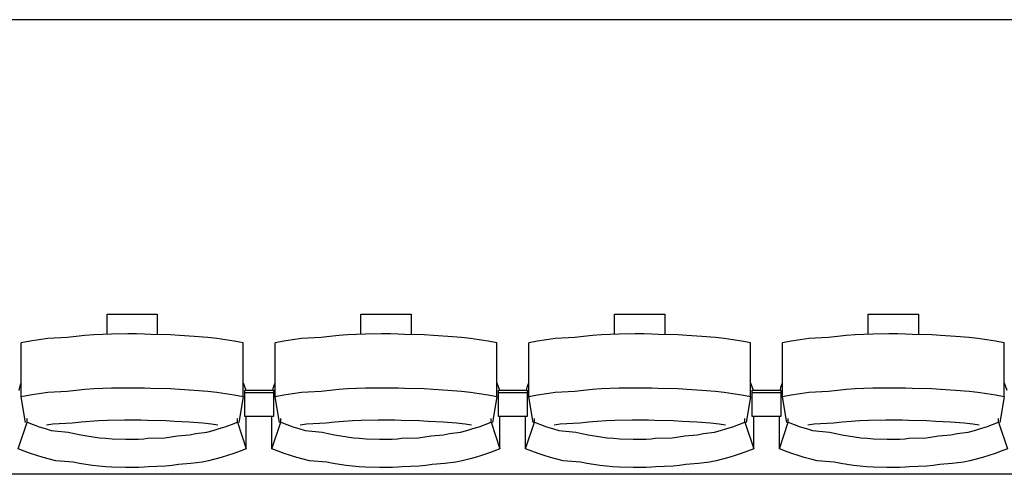
# Model space of a CAD drawing. Units: centimetres. Extents: x 72094364 to 72098278, y 14948484 to 14956530.
# Drawn here: x 72096138 to 72096343, y 14952462 to 14952557 of the extents above; entities that cross this region are included whole.
import ezdxf

# ---------------------------------------------------------------- set-up
doc = ezdxf.new("R2010")
doc.units = ezdxf.units.CM
doc.header["$LTSCALE"] = 50.8

# ---------------------------------------------------------------- blocks, each defined once
blk = doc.blocks.new('gradin')
for p, q in [((1658, -410), (-14, -410)), ((1055.25, -471.5), (1065.75, -471.5)), ((1055.25, -475.74), (1055.25, -471.5)), ((1065.75, -471.5), (1065.75, -475.8)), ((1108.25, -471.5), (1118.75, -471.5)), ((1108.25, -475.74), (1108.25, -471.5)), ((1118.75, -471.5), (1118.75, -475.8)), ((1161.25, -471.5), (1171.75, -471.5)), ((1161.25, -475.74), (1161.25, -471.5)), ((1171.75, -471.5), (1171.75, -475.8)), ((1214.25, -471.5), (1224.75, -471.5)), ((1214.25, -475.74), (1214.25, -471.5)), ((1224.75, -471.5), (1224.75, -475.8)), ((1041.01, -476.89), (1039.17, -477.19)), ((1042.85, -476.62), (1041.01, -476.89)), ((1046.94, -476.38), (1042.85, -476.62)), ((1048.79, -476.18), (1046.94, -476.38)), ((1050.64, -476.01), (1048.79, -476.18)), ((1052.49, -475.87), (1050.64, -476.01)), ((1054.35, -475.77), (1052.49, -475.87)), ((1056.21, -475.7), (1054.35, -475.77)), ((1059.57, -475.67), (1056.21, -475.7)), ((1061.43, -475.67), (1059.57, -475.67)), ((1063.04, -475.7), (1061.43, -475.67)), ((1064.39, -475.77), (1063.04, -475.7)), ((1068.51, -475.87), (1064.39, -475.77)), ((1070.36, -476.01), (1068.51, -475.87)), ((1073.46, -476.18), (1070.36, -476.01)), ((1076.31, -476.38), (1073.46, -476.18)), ((1078.15, -476.62), (1076.31, -476.38)), ((1079.99, -476.89), (1078.15, -476.62)), ((1081.83, -477.19), (1079.99, -476.89)), ((1094.01, -476.89), (1092.17, -477.19)), ((1095.85, -476.62), (1094.01, -476.89)), ((1099.94, -476.38), (1095.85, -476.62)), ((1101.79, -476.18), (1099.94, -476.38)), ((1103.64, -476.01), (1101.79, -476.18)), ((1105.49, -475.87), (1103.64, -476.01)), ((1107.35, -475.77), (1105.49, -475.87)), ((1109.21, -475.7), (1107.35, -475.77)), ((1112.57, -475.67), (1109.21, -475.7)), ((1114.43, -475.67), (1112.57, -475.67)), ((1116.04, -475.7), (1114.43, -475.67)), ((1117.39, -475.77), (1116.04, -475.7)), ((1121.51, -475.87), (1117.39, -475.77)), ((1123.36, -476.01), (1121.51, -475.87)), ((1126.46, -476.18), (1123.36, -476.01)), ((1129.31, -476.38), (1126.46, -476.18)), ((1131.15, -476.62), (1129.31, -476.38)), ((1132.99, -476.89), (1131.15, -476.62)), ((1134.83, -477.19), (1132.99, -476.89)), ((1147.01, -476.89), (1145.17, -477.19)), ((1148.85, -476.62), (1147.01, -476.89)), ((1152.94, -476.38), (1148.85, -476.62)), ((1154.79, -476.18), (1152.94, -476.38)), ((1156.64, -476.01), (1154.79, -476.18)), ((1158.49, -475.87), (1156.64, -476.01)), ((1160.35, -475.77), (1158.49, -475.87)), ((1162.21, -475.7), (1160.35, -475.77)), ((1165.57, -475.67), (1162.21, -475.7)), ((1167.43, -475.67), (1165.57, -475.67)), ((1169.04, -475.7), (1167.43, -475.67)), ((1170.39, -475.77), (1169.04, -475.7)), ((1174.51, -475.87), (1170.39, -475.77)), ((1176.36, -476.01), (1174.51, -475.87)), ((1179.46, -476.18), (1176.36, -476.01)), ((1182.31, -476.38), (1179.46, -476.18)), ((1184.15, -476.62), (1182.31, -476.38)), ((1185.99, -476.89), (1184.15, -476.62)), ((1187.83, -477.19), (1185.99, -476.89)), ((1200.01, -476.89), (1198.17, -477.19)), ((1201.85, -476.62), (1200.01, -476.89)), ((1205.94, -476.38), (1201.85, -476.62)), ((1207.79, -476.18), (1205.94, -476.38)), ((1209.64, -476.01), (1207.79, -476.18)), ((1211.49, -475.87), (1209.64, -476.01)), ((1213.35, -475.77), (1211.49, -475.87)), ((1215.21, -475.7), (1213.35, -475.77)), ((1218.57, -475.67), (1215.21, -475.7)), ((1220.43, -475.67), (1218.57, -475.67)), ((1222.04, -475.7), (1220.43, -475.67)), ((1223.39, -475.77), (1222.04, -475.7)), ((1227.51, -475.87), (1223.39, -475.77)), ((1229.36, -476.01), (1227.51, -475.87)), ((1232.46, -476.18), (1229.36, -476.01)), ((1235.31, -476.38), (1232.46, -476.18)), ((1237.15, -476.62), (1235.31, -476.38)), ((1238.99, -476.89), (1237.15, -476.62)), ((1240.83, -477.19), (1238.99, -476.89)), ((1039.17, -477.19), (1037.34, -477.53)), ((1037.34, -488.83), (1037.34, -477.53)), ((1083.66, -477.53), (1081.83, -477.19)), ((1083.66, -488.83), (1083.66, -477.53)), ((1092.17, -477.19), (1090.34, -477.53)), ((1090.34, -488.83), (1090.34, -477.53)), ((1136.66, -477.53), (1134.83, -477.19)), ((1136.66, -488.83), (1136.66, -477.53)), ((1145.17, -477.19), (1143.34, -477.53)), ((1143.34, -488.83), (1143.34, -477.53)), ((1189.66, -477.53), (1187.83, -477.19)), ((1189.66, -488.83), (1189.66, -477.53)), ((1198.17, -477.19), (1196.34, -477.53)), ((1196.34, -488.83), (1196.34, -477.53)), ((1242.66, -477.53), (1240.83, -477.19)), ((1242.66, -488.83), (1242.66, -477.53)), ((1036.89, -487.51), (1037.01, -486.8)), ((1037.01, -486.8), (1037.34, -485.86)), ((1050.64, -487.3), (1048.79, -487.47)), ((1052.49, -487.17), (1050.64, -487.3)), ((1054.35, -487.07), (1052.49, -487.17)), ((1056.21, -487), (1054.35, -487.07)), ((1059.57, -486.97), (1056.21, -487)), ((1061.43, -486.97), (1059.57, -486.97)), ((1063.04, -487), (1061.43, -486.97)), ((1064.39, -487.07), (1063.04, -487)), ((1068.51, -487.17), (1064.39, -487.07)), ((1070.36, -487.3), (1068.51, -487.17)), ((1073.46, -487.47), (1070.36, -487.3)), ((1083.66, -485.86), (1084.22, -487.44)), ((1089.89, -487.51), (1090.01, -486.8)), ((1090.01, -486.8), (1090.34, -485.86)), ((1103.64, -487.3), (1101.79, -487.47)), ((1105.49, -487.17), (1103.64, -487.3)), ((1107.35, -487.07), (1105.49, -487.17)), ((1109.21, -487), (1107.35, -487.07)), ((1112.57, -486.97), (1109.21, -487)), ((1114.43, -486.97), (1112.57, -486.97)), ((1116.04, -487), (1114.43, -486.97)), ((1117.39, -487.07), (1116.04, -487)), ((1121.51, -487.17), (1117.39, -487.07)), ((1123.36, -487.3), (1121.51, -487.17)), ((1126.46, -487.47), (1123.36, -487.3)), ((1136.66, -485.86), (1137.22, -487.44)), ((1142.89, -487.51), (1143.01, -486.8)), ((1143.01, -486.8), (1143.34, -485.86)), ((1156.64, -487.3), (1154.79, -487.47)), ((1158.49, -487.17), (1156.64, -487.3)), ((1160.35, -487.07), (1158.49, -487.17)), ((1162.21, -487), (1160.35, -487.07)), ((1165.57, -486.97), (1162.21, -487)), ((1167.43, -486.97), (1165.57, -486.97)), ((1169.04, -487), (1167.43, -486.97)), ((1170.39, -487.07), (1169.04, -487)), ((1174.51, -487.17), (1170.39, -487.07)), ((1176.36, -487.3), (1174.51, -487.17)), ((1179.46, -487.47), (1176.36, -487.3)), ((1189.66, -485.86), (1190.22, -487.44)), ((1195.89, -487.51), (1196.01, -486.8)), ((1196.01, -486.8), (1196.34, -485.86)), ((1209.64, -487.3), (1207.79, -487.47)), ((1211.49, -487.17), (1209.64, -487.3)), ((1213.35, -487.07), (1211.49, -487.17)), ((1215.21, -487), (1213.35, -487.07)), ((1218.57, -486.97), (1215.21, -487)), ((1220.43, -486.97), (1218.57, -486.97)), ((1222.04, -487), (1220.43, -486.97)), ((1223.39, -487.07), (1222.04, -487)), ((1227.51, -487.17), (1223.39, -487.07)), ((1229.36, -487.3), (1227.51, -487.17)), ((1232.46, -487.47), (1229.36, -487.3)), ((1242.66, -485.86), (1243.22, -487.44)), ((1039.17, -488.49), (1037.34, -488.83)), ((1038.25, -494.16), (1037.34, -488.83)), ((1041.01, -488.18), (1039.17, -488.49)), ((1042.85, -487.91), (1041.01, -488.18)), ((1046.94, -487.68), (1042.85, -487.91)), ((1048.79, -487.47), (1046.94, -487.68)), ((1076.31, -487.68), (1073.46, -487.47)), ((1078.15, -487.91), (1076.31, -487.68)), ((1079.99, -488.18), (1078.15, -487.91)), ((1081.83, -488.49), (1079.99, -488.18)), ((1083.66, -488.83), (1081.83, -488.49)), ((1083.66, -488.83), (1082.75, -494.16)), ((1084, -492.91), (1084, -487.44)), ((1084, -487.44), (1090, -487.44)), ((1084, -492.91), (1084, -487.44)), ((1084, -487.44), (1090, -487.44)), ((1084, -487.91), (1090, -487.91)), ((1084, -487.91), (1090, -487.91)), ((1090, -487.44), (1090, -492.91)), ((1090, -487.44), (1090, -492.91)), ((1092.17, -488.49), (1090.34, -488.83)), ((1091.25, -494.16), (1090.34, -488.83)), ((1094.01, -488.18), (1092.17, -488.49)), ((1095.85, -487.91), (1094.01, -488.18)), ((1099.94, -487.68), (1095.85, -487.91)), ((1101.79, -487.47), (1099.94, -487.68)), ((1129.31, -487.68), (1126.46, -487.47)), ((1131.15, -487.91), (1129.31, -487.68)), ((1132.99, -488.18), (1131.15, -487.91)), ((1134.83, -488.49), (1132.99, -488.18)), ((1136.66, -488.83), (1134.83, -488.49)), ((1136.66, -488.83), (1135.75, -494.16)), ((1137, -492.91), (1137, -487.44)), ((1137, -487.44), (1143, -487.44)), ((1137, -492.91), (1137, -487.44)), ((1137, -487.44), (1143, -487.44)), ((1137, -487.91), (1143, -487.91)), ((1137, -487.91), (1143, -487.91)), ((1143, -487.44), (1143, -492.91)), ((1143, -487.44), (1143, -492.91)), ((1145.17, -488.49), (1143.34, -488.83)), ((1144.25, -494.16), (1143.34, -488.83)), ((1147.01, -488.18), (1145.17, -488.49)), ((1148.85, -487.91), (1147.01, -488.18)), ((1152.94, -487.68), (1148.85, -487.91)), ((1154.79, -487.47), (1152.94, -487.68)), ((1182.31, -487.68), (1179.46, -487.47)), ((1184.15, -487.91), (1182.31, -487.68)), ((1185.99, -488.18), (1184.15, -487.91)), ((1187.83, -488.49), (1185.99, -488.18)), ((1189.66, -488.83), (1187.83, -488.49)), ((1189.66, -488.83), (1188.75, -494.16)), ((1190, -492.91), (1190, -487.44)), ((1190, -487.44), (1196, -487.44)), ((1190, -492.91), (1190, -487.44)), ((1190, -487.44), (1196, -487.44)), ((1190, -487.91), (1196, -487.91)), ((1190, -487.91), (1196, -487.91)), ((1196, -487.44), (1196, -492.91)), ((1196, -487.44), (1196, -492.91)), ((1198.17, -488.49), (1196.34, -488.83)), ((1197.25, -494.16), (1196.34, -488.83)), ((1200.01, -488.18), (1198.17, -488.49)), ((1201.85, -487.91), (1200.01, -488.18)), ((1205.94, -487.68), (1201.85, -487.91)), ((1207.79, -487.47), (1205.94, -487.68)), ((1235.31, -487.68), (1232.46, -487.47)), ((1237.15, -487.91), (1235.31, -487.68)), ((1238.99, -488.18), (1237.15, -487.91)), ((1240.83, -488.49), (1238.99, -488.18)), ((1242.66, -488.83), (1240.83, -488.49)), ((1242.66, -488.83), (1241.75, -494.16)), ((1038.53, -494.13), (1038.53, -493.34)), ((1082.47, -494.13), (1082.47, -493.34)), ((1090, -492.91), (1084, -492.91)), ((1090, -492.91), (1084, -492.91)), ((1084.32, -499.69), (1084.32, -492.91)), ((1089.68, -499.69), (1089.68, -492.91)), ((1091.53, -494.13), (1091.53, -493.34)), ((1135.47, -494.13), (1135.47, -493.34)), ((1143, -492.91), (1137, -492.91)), ((1143, -492.91), (1137, -492.91)), ((1137.32, -499.69), (1137.32, -492.91)), ((1142.68, -499.69), (1142.68, -492.91)), ((1144.53, -494.13), (1144.53, -493.34)), ((1188.47, -494.13), (1188.47, -493.34)), ((1196, -492.91), (1190, -492.91)), ((1196, -492.91), (1190, -492.91)), ((1190.32, -499.69), (1190.32, -492.91)), ((1195.68, -499.69), (1195.68, -492.91)), ((1197.53, -494.13), (1197.53, -493.34)), ((1241.47, -494.13), (1241.47, -493.34)), ((1036.68, -499.69), (1038.53, -494.13)), ((1038.53, -494.13), (1039.79, -494.61)), ((1039.79, -494.61), (1041.05, -495.05)), ((1041.05, -495.05), (1042.32, -495.46)), ((1042.32, -495.46), (1043.6, -495.84)), ((1043.92, -494.55), (1042.61, -494.74)), ((1047.99, -494.32), (1043.92, -494.55)), ((1049.82, -494.13), (1047.99, -494.32)), ((1051.65, -493.97), (1049.82, -494.13)), ((1053.49, -493.85), (1051.65, -493.97)), ((1055.32, -493.76), (1053.49, -493.85)), ((1058.91, -493.7), (1055.32, -493.76)), ((1060.5, -493.69), (1058.91, -493.7)), ((1062.34, -493.7), (1060.5, -493.69)), ((1063.67, -493.76), (1062.34, -493.7)), ((1067.51, -493.85), (1063.67, -493.76)), ((1069.35, -493.97), (1067.51, -493.85)), ((1072.43, -494.13), (1069.35, -493.97)), ((1075.26, -494.32), (1072.43, -494.13)), ((1077.08, -494.55), (1075.26, -494.32)), ((1078.39, -494.74), (1077.08, -494.55)), ((1077.4, -495.84), (1078.68, -495.46)), ((1078.68, -495.46), (1079.95, -495.05)), ((1079.95, -495.05), (1081.21, -494.61)), ((1081.21, -494.61), (1082.47, -494.13)), ((1082.47, -494.13), (1084.32, -499.69)), ((1089.68, -499.69), (1091.53, -494.13)), ((1091.53, -494.13), (1092.79, -494.61)), ((1092.79, -494.61), (1094.05, -495.05)), ((1094.05, -495.05), (1095.32, -495.46)), ((1095.32, -495.46), (1096.6, -495.84)), ((1096.92, -494.55), (1095.61, -494.74)), ((1100.99, -494.32), (1096.92, -494.55)), ((1102.82, -494.13), (1100.99, -494.32)), ((1104.65, -493.97), (1102.82, -494.13)), ((1106.49, -493.85), (1104.65, -493.97)), ((1108.32, -493.76), (1106.49, -493.85)), ((1111.91, -493.7), (1108.32, -493.76)), ((1113.5, -493.69), (1111.91, -493.7)), ((1115.34, -493.7), (1113.5, -493.69)), ((1116.67, -493.76), (1115.34, -493.7)), ((1120.51, -493.85), (1116.67, -493.76)), ((1122.35, -493.97), (1120.51, -493.85)), ((1125.43, -494.13), (1122.35, -493.97)), ((1128.26, -494.32), (1125.43, -494.13)), ((1130.08, -494.55), (1128.26, -494.32)), ((1131.39, -494.74), (1130.08, -494.55)), ((1130.4, -495.84), (1131.68, -495.46)), ((1131.68, -495.46), (1132.95, -495.05)), ((1132.95, -495.05), (1134.21, -494.61)), ((1134.21, -494.61), (1135.47, -494.13)), ((1135.47, -494.13), (1137.32, -499.69)), ((1142.68, -499.69), (1144.53, -494.13)), ((1144.53, -494.13), (1145.79, -494.61)), ((1145.79, -494.61), (1147.05, -495.05)), ((1147.05, -495.05), (1148.32, -495.46)), ((1148.32, -495.46), (1149.6, -495.84)), ((1149.92, -494.55), (1148.61, -494.74)), ((1153.99, -494.32), (1149.92, -494.55)), ((1155.82, -494.13), (1153.99, -494.32)), ((1157.65, -493.97), (1155.82, -494.13)), ((1159.49, -493.85), (1157.65, -493.97)), ((1161.32, -493.76), (1159.49, -493.85)), ((1164.91, -493.7), (1161.32, -493.76)), ((1166.5, -493.69), (1164.91, -493.7)), ((1168.34, -493.7), (1166.5, -493.69)), ((1169.67, -493.76), (1168.34, -493.7)), ((1173.51, -493.85), (1169.67, -493.76)), ((1175.35, -493.97), (1173.51, -493.85)), ((1178.43, -494.13), (1175.35, -493.97)), ((1181.26, -494.32), (1178.43, -494.13)), ((1183.08, -494.55), (1181.26, -494.32)), ((1184.39, -494.74), (1183.08, -494.55)), ((1183.4, -495.84), (1184.68, -495.46)), ((1184.68, -495.46), (1185.95, -495.05)), ((1185.95, -495.05), (1187.21, -494.61)), ((1187.21, -494.61), (1188.47, -494.13)), ((1188.47, -494.13), (1190.32, -499.69)), ((1195.68, -499.69), (1197.53, -494.13)), ((1197.53, -494.13), (1198.79, -494.61)), ((1198.79, -494.61), (1200.05, -495.05)), ((1200.05, -495.05), (1201.32, -495.46)), ((1201.32, -495.46), (1202.6, -495.84)), ((1202.92, -494.55), (1201.61, -494.74)), ((1206.99, -494.32), (1202.92, -494.55)), ((1208.82, -494.13), (1206.99, -494.32)), ((1210.65, -493.97), (1208.82, -494.13)), ((1212.49, -493.85), (1210.65, -493.97)), ((1214.32, -493.76), (1212.49, -493.85)), ((1217.91, -493.7), (1214.32, -493.76)), ((1219.5, -493.69), (1217.91, -493.7)), ((1221.34, -493.7), (1219.5, -493.69)), ((1222.67, -493.76), (1221.34, -493.7)), ((1226.51, -493.85), (1222.67, -493.76)), ((1228.35, -493.97), (1226.51, -493.85)), ((1231.43, -494.13), (1228.35, -493.97)), ((1234.26, -494.32), (1231.43, -494.13)), ((1236.08, -494.55), (1234.26, -494.32)), ((1237.39, -494.74), (1236.08, -494.55)), ((1236.4, -495.84), (1237.68, -495.46)), ((1237.68, -495.46), (1238.95, -495.05)), ((1238.95, -495.05), (1240.21, -494.61)), ((1240.21, -494.61), (1241.47, -494.13)), ((1241.47, -494.13), (1243.32, -499.69)), ((1043.6, -495.84), (1047.15, -496.18)), ((1047.15, -496.18), (1048.44, -496.48)), ((1048.44, -496.48), (1049.75, -496.75)), ((1049.75, -496.75), (1051.06, -496.99)), ((1051.06, -496.99), (1052.37, -497.19)), ((1052.37, -497.19), (1053.69, -497.35)), ((1053.69, -497.35), (1055.01, -497.48)), ((1055.01, -497.48), (1056.34, -497.57)), ((1056.34, -497.57), (1059.17, -497.62)), ((1059.17, -497.62), (1060.5, -497.64)), ((1060.5, -497.64), (1061.83, -497.62)), ((1061.83, -497.62), (1062.9, -497.57)), ((1062.9, -497.57), (1063.73, -497.48)), ((1063.73, -497.48), (1067.31, -497.35)), ((1067.31, -497.35), (1068.63, -497.19)), ((1068.63, -497.19), (1069.94, -496.99)), ((1069.94, -496.99), (1072.5, -496.75)), ((1072.5, -496.75), (1073.81, -496.48)), ((1073.81, -496.48), (1076.1, -496.18)), ((1076.1, -496.18), (1077.4, -495.84)), ((1096.6, -495.84), (1100.15, -496.18)), ((1100.15, -496.18), (1101.44, -496.48)), ((1101.44, -496.48), (1102.75, -496.75)), ((1102.75, -496.75), (1104.06, -496.99)), ((1104.06, -496.99), (1105.37, -497.19)), ((1105.37, -497.19), (1106.69, -497.35)), ((1106.69, -497.35), (1108.01, -497.48)), ((1108.01, -497.48), (1109.34, -497.57)), ((1109.34, -497.57), (1112.17, -497.62)), ((1112.17, -497.62), (1113.5, -497.64)), ((1113.5, -497.64), (1114.83, -497.62)), ((1114.83, -497.62), (1115.9, -497.57)), ((1115.9, -497.57), (1116.73, -497.48)), ((1116.73, -497.48), (1120.31, -497.35)), ((1120.31, -497.35), (1121.63, -497.19)), ((1121.63, -497.19), (1122.94, -496.99)), ((1122.94, -496.99), (1125.5, -496.75)), ((1125.5, -496.75), (1126.81, -496.48)), ((1126.81, -496.48), (1129.1, -496.18)), ((1129.1, -496.18), (1130.4, -495.84)), ((1149.6, -495.84), (1153.15, -496.18)), ((1153.15, -496.18), (1154.44, -496.48)), ((1154.44, -496.48), (1155.75, -496.75)), ((1155.75, -496.75), (1157.06, -496.99)), ((1157.06, -496.99), (1158.37, -497.19)), ((1158.37, -497.19), (1159.69, -497.35)), ((1159.69, -497.35), (1161.01, -497.48)), ((1161.01, -497.48), (1162.34, -497.57)), ((1162.34, -497.57), (1165.17, -497.62)), ((1165.17, -497.62), (1166.5, -497.64)), ((1166.5, -497.64), (1167.83, -497.62)), ((1167.83, -497.62), (1168.9, -497.57)), ((1168.9, -497.57), (1169.73, -497.48)), ((1169.73, -497.48), (1173.31, -497.35)), ((1173.31, -497.35), (1174.63, -497.19)), ((1174.63, -497.19), (1175.94, -496.99)), ((1175.94, -496.99), (1178.5, -496.75)), ((1178.5, -496.75), (1179.81, -496.48)), ((1179.81, -496.48), (1182.1, -496.18)), ((1182.1, -496.18), (1183.4, -495.84)), ((1202.6, -495.84), (1206.15, -496.18)), ((1206.15, -496.18), (1207.44, -496.48)), ((1207.44, -496.48), (1208.75, -496.75)), ((1208.75, -496.75), (1210.06, -496.99)), ((1210.06, -496.99), (1211.37, -497.19)), ((1211.37, -497.19), (1212.69, -497.35)), ((1212.69, -497.35), (1214.01, -497.48)), ((1214.01, -497.48), (1215.34, -497.57)), ((1215.34, -497.57), (1218.17, -497.62)), ((1218.17, -497.62), (1219.5, -497.64)), ((1219.5, -497.64), (1220.83, -497.62)), ((1220.83, -497.62), (1221.9, -497.57)), ((1221.9, -497.57), (1222.73, -497.48)), ((1222.73, -497.48), (1226.31, -497.35)), ((1226.31, -497.35), (1227.63, -497.19)), ((1227.63, -497.19), (1228.94, -496.99)), ((1228.94, -496.99), (1231.5, -496.75)), ((1231.5, -496.75), (1232.81, -496.48)), ((1232.81, -496.48), (1235.1, -496.18)), ((1235.1, -496.18), (1236.4, -495.84)), ((1037.97, -500.19), (1036.68, -499.69)), ((1084.32, -499.69), (1083.03, -500.19)), ((1090.97, -500.19), (1089.68, -499.69)), ((1137.32, -499.69), (1136.03, -500.19)), ((1143.97, -500.19), (1142.68, -499.69)), ((1190.32, -499.69), (1189.03, -500.19)), ((1196.97, -500.19), (1195.68, -499.69)), ((1243.32, -499.69), (1242.03, -500.19)), ((1039.27, -500.65), (1037.97, -500.19)), ((1040.57, -501.08), (1039.27, -500.65)), ((1041.89, -501.47), (1040.57, -501.08)), ((1043.22, -501.83), (1041.89, -501.47)), ((1079.11, -501.47), (1077.78, -501.83)), ((1080.43, -501.08), (1079.11, -501.47)), ((1081.73, -500.65), (1080.43, -501.08)), ((1083.03, -500.19), (1081.73, -500.65)), ((1092.27, -500.65), (1090.97, -500.19)), ((1093.57, -501.08), (1092.27, -500.65)), ((1094.89, -501.47), (1093.57, -501.08)), ((1096.22, -501.83), (1094.89, -501.47)), ((1132.11, -501.47), (1130.78, -501.83)), ((1133.43, -501.08), (1132.11, -501.47)), ((1134.73, -500.65), (1133.43, -501.08)), ((1136.03, -500.19), (1134.73, -500.65)), ((1145.27, -500.65), (1143.97, -500.19)), ((1146.57, -501.08), (1145.27, -500.65)), ((1147.89, -501.47), (1146.57, -501.08)), ((1149.22, -501.83), (1147.89, -501.47)), ((1185.11, -501.47), (1183.78, -501.83)), ((1186.43, -501.08), (1185.11, -501.47)), ((1187.73, -500.65), (1186.43, -501.08)), ((1189.03, -500.19), (1187.73, -500.65)), ((1198.27, -500.65), (1196.97, -500.19)), ((1199.57, -501.08), (1198.27, -500.65)), ((1200.89, -501.47), (1199.57, -501.08)), ((1202.22, -501.83), (1200.89, -501.47)), ((1238.11, -501.47), (1236.78, -501.83)), ((1239.43, -501.08), (1238.11, -501.47)), ((1240.73, -500.65), (1239.43, -501.08)), ((1242.03, -500.19), (1240.73, -500.65)), ((1044.55, -502.16), (1043.22, -501.83)), ((1048.14, -502.45), (1044.55, -502.16)), ((1049.48, -502.71), (1048.14, -502.45)), ((1050.83, -502.94), (1049.48, -502.71)), ((1052.18, -503.13), (1050.83, -502.94)), ((1053.54, -503.29), (1052.18, -503.13)), ((1054.9, -503.41), (1053.54, -503.29)), ((1056.26, -503.49), (1054.9, -503.41)), ((1059.13, -503.55), (1056.26, -503.49)), ((1060.5, -503.56), (1059.13, -503.55)), ((1061.86, -503.55), (1060.5, -503.56)), ((1062.98, -503.49), (1061.86, -503.55)), ((1063.84, -503.41), (1062.98, -503.49)), ((1067.46, -503.29), (1063.84, -503.41)), ((1068.82, -503.13), (1067.46, -503.29)), ((1070.17, -502.94), (1068.82, -503.13)), ((1072.77, -502.71), (1070.17, -502.94)), ((1075.11, -502.45), (1072.77, -502.71)), ((1076.45, -502.16), (1075.11, -502.45)), ((1077.78, -501.83), (1076.45, -502.16)), ((1097.55, -502.16), (1096.22, -501.83)), ((1101.14, -502.45), (1097.55, -502.16)), ((1102.48, -502.71), (1101.14, -502.45)), ((1103.83, -502.94), (1102.48, -502.71)), ((1105.18, -503.13), (1103.83, -502.94)), ((1106.54, -503.29), (1105.18, -503.13)), ((1107.9, -503.41), (1106.54, -503.29)), ((1109.26, -503.49), (1107.9, -503.41)), ((1112.13, -503.55), (1109.26, -503.49)), ((1113.5, -503.56), (1112.13, -503.55)), ((1114.86, -503.55), (1113.5, -503.56)), ((1115.98, -503.49), (1114.86, -503.55)), ((1116.84, -503.41), (1115.98, -503.49)), ((1120.46, -503.29), (1116.84, -503.41)), ((1121.82, -503.13), (1120.46, -503.29)), ((1123.17, -502.94), (1121.82, -503.13)), ((1125.77, -502.71), (1123.17, -502.94)), ((1128.11, -502.45), (1125.77, -502.71)), ((1129.45, -502.16), (1128.11, -502.45)), ((1130.78, -501.83), (1129.45, -502.16)), ((1150.55, -502.16), (1149.22, -501.83)), ((1154.14, -502.45), (1150.55, -502.16)), ((1155.48, -502.71), (1154.14, -502.45)), ((1156.83, -502.94), (1155.48, -502.71)), ((1158.18, -503.13), (1156.83, -502.94)), ((1159.54, -503.29), (1158.18, -503.13)), ((1160.9, -503.41), (1159.54, -503.29)), ((1162.26, -503.49), (1160.9, -503.41)), ((1165.13, -503.55), (1162.26, -503.49)), ((1166.5, -503.56), (1165.13, -503.55)), ((1167.86, -503.55), (1166.5, -503.56)), ((1168.98, -503.49), (1167.86, -503.55)), ((1169.84, -503.41), (1168.98, -503.49)), ((1173.46, -503.29), (1169.84, -503.41)), ((1174.82, -503.13), (1173.46, -503.29)), ((1176.17, -502.94), (1174.82, -503.13)), ((1178.77, -502.71), (1176.17, -502.94)), ((1181.11, -502.45), (1178.77, -502.71)), ((1182.45, -502.16), (1181.11, -502.45)), ((1183.78, -501.83), (1182.45, -502.16)), ((1203.55, -502.16), (1202.22, -501.83)), ((1207.14, -502.45), (1203.55, -502.16)), ((1208.48, -502.71), (1207.14, -502.45)), ((1209.83, -502.94), (1208.48, -502.71)), ((1211.18, -503.13), (1209.83, -502.94)), ((1212.54, -503.29), (1211.18, -503.13)), ((1213.9, -503.41), (1212.54, -503.29)), ((1215.26, -503.49), (1213.9, -503.41)), ((1218.13, -503.55), (1215.26, -503.49)), ((1219.5, -503.56), (1218.13, -503.55)), ((1220.86, -503.55), (1219.5, -503.56)), ((1221.98, -503.49), (1220.86, -503.55)), ((1222.84, -503.41), (1221.98, -503.49)), ((1226.46, -503.29), (1222.84, -503.41)), ((1227.82, -503.13), (1226.46, -503.29)), ((1229.17, -502.94), (1227.82, -503.13)), ((1231.77, -502.71), (1229.17, -502.94)), ((1234.11, -502.45), (1231.77, -502.71)), ((1235.45, -502.16), (1234.11, -502.45)), ((1236.78, -501.83), (1235.45, -502.16)), ((1658, -505), (-14, -505))]:
    blk.add_line(p, q)

msp = doc.modelspace()

# ---------------------------------------------------------------- block references
at = {"color": 4}
msp.add_blockref('gradin', (72095100.69, 14952967.17), dxfattribs=at)

doc.saveas('drawing.dxf')
